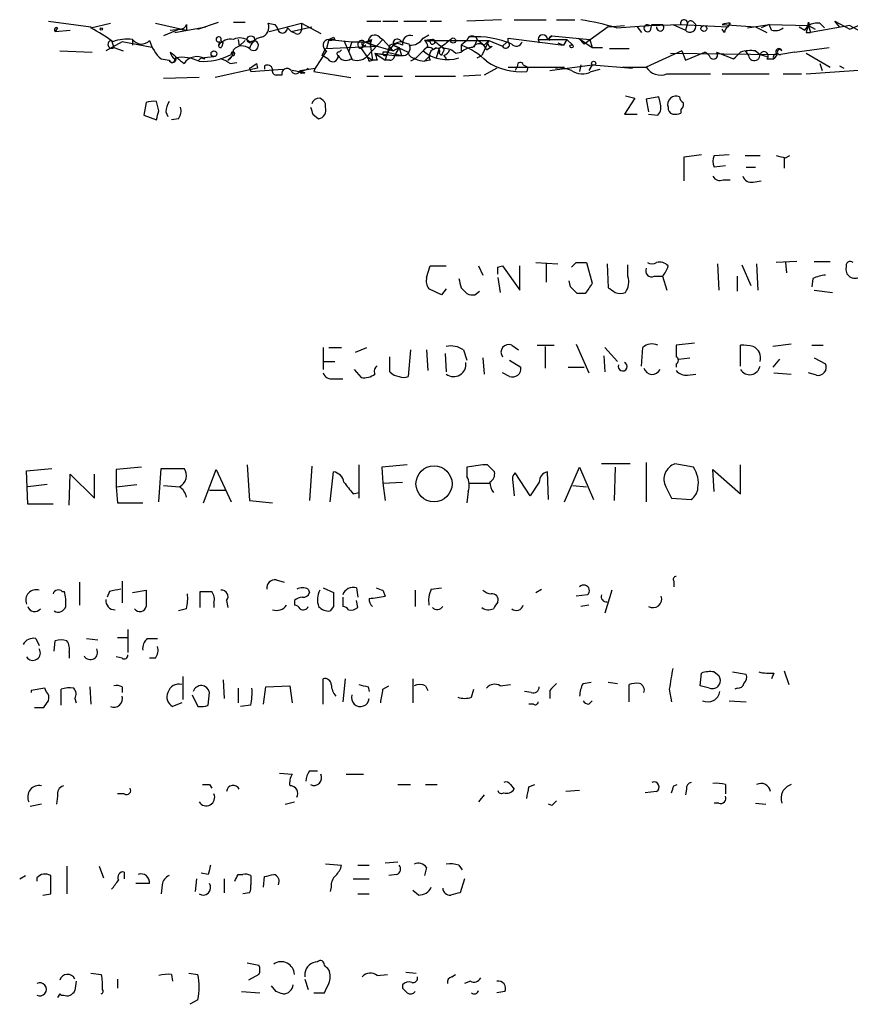
# Model space of a CAD drawing. Extents: x 26 to 1051, y 10 to 903.
# Drawn here: x 897 to 958, y 211 to 284 of the extents above; entities that cross this region are included whole.
import ezdxf

# ---------------------------------------------------------------- set-up
doc = ezdxf.new("R2010")
doc.units = 0
doc.header["$MEASUREMENT"] = 0
doc.layers.add('MAIN', color=5, linetype='CONTINUOUS')

msp = doc.modelspace()

# ---------------------------------------------------------------- linework, layer by layer
at = {"layer": 'MAIN'}
for p, q in [((899.3293, 283.7179), (902.462, 283.2946)), ((902.462, 283.2099), (903.9013, 283.5486)), ((907.2033, 283.5486), (909.4893, 283.0406)), ((909.4893, 283.4639), (909.4893, 283.0406)), ((910.336, 283.1253), (911.86, 283.6333)), ((912.9607, 283.6333), (913.8073, 283.6333)), ((915.5007, 283.5486), (916.0087, 283.4639)), ((915.5853, 282.9559), (917.956, 283.5486)), ((916.0087, 283.4639), (916.178, 283.2099)), ((917.956, 283.5486), (919.3953, 282.7866)), ((917.956, 283.5486), (917.956, 283.0406)), ((922.782, 283.7179), (923.798, 283.7179)), ((923.9673, 283.7179), (925.068, 283.7179)), ((925.4913, 283.7179), (927.1847, 283.7179)), ((927.4387, 283.7179), (928.2853, 283.7179)), ((932.688, 283.8026), (930.148, 283.7179)), ((933.6193, 283.8026), (935.99, 283.8026)), ((936.752, 283.8026), (938.1067, 283.8026)), ((941.1547, 283.2099), (944.5413, 283.4639)), ((943.61, 283.3793), (945.896, 283.4639)), ((943.6947, 283.1253), (943.7793, 283.4639)), ((943.7793, 283.4639), (944.5413, 283.4639)), ((945.3033, 283.4639), (946.2347, 283.0406)), ((945.896, 283.4639), (949.3673, 283.2946)), ((946.404, 283.5486), (946.2347, 283.0406)), ((946.8273, 283.6333), (946.9967, 283.4639)), ((948.944, 283.4639), (951.3993, 283.2946)), ((949.5367, 283.5486), (949.3673, 283.2946)), ((950.8067, 283.2099), (952.4153, 283.4639)), ((952.4153, 283.4639), (951.8227, 283.2099)), ((952.4153, 283.4639), (955.294, 283.3793)), ((952.5847, 283.0406), (952.4153, 283.4639)), ((955.4633, 283.4639), (955.294, 283.3793)), ((956.1407, 283.5486), (956.4793, 283.2099)), ((957.58, 283.2946), (957.2413, 283.7179)), ((957.2413, 283.7179), (958.342, 283.1253)), ((958.342, 283.1253), (959.9507, 283.8026)), ((900.0067, 283.2099), (899.8373, 282.9559)), ((899.8373, 282.9559), (900.938, 283.0406)), ((902.462, 283.2946), (902.462, 283.2099)), ((908.9813, 283.1253), (907.796, 282.6173)), ((908.304, 283.0406), (908.9813, 283.1253)), ((908.6427, 282.8713), (910.9287, 283.2946)), ((908.9813, 283.1253), (909.4893, 283.0406)), ((916.94, 283.2099), (917.194, 282.9559)), ((917.194, 282.9559), (918.718, 283.2946)), ((917.5327, 282.7866), (917.194, 282.9559)), ((926.9307, 282.4479), (927.354, 282.7019)), ((940.562, 283.2946), (938.784, 282.0246)), ((940.562, 283.2946), (941.7473, 283.3793)), ((942.6787, 283.2946), (943.0173, 282.8713)), ((949.1133, 282.8713), (948.944, 283.1253)), ((951.3993, 283.2946), (952.246, 282.8713)), ((954.6167, 283.2946), (955.04, 283.0406)), ((955.1247, 282.8713), (955.4633, 282.8713)), ((955.294, 283.3793), (955.4633, 282.8713)), ((955.294, 283.3793), (955.802, 283.1253)), ((958.342, 283.3793), (955.4633, 282.8713)), ((958.342, 283.3793), (960.374, 282.2786)), ((904.748, 282.1939), (903.5627, 281.5166)), ((903.986, 282.2786), (904.1553, 281.7706)), ((906.9493, 281.7706), (904.748, 282.1939)), ((905.51, 282.3633), (905.51, 281.9399)), ((911.9447, 282.1939), (911.86, 281.9399)), ((911.9447, 282.1939), (912.1987, 282.1093)), ((912.0293, 282.2786), (912.1987, 282.1093)), ((912.114, 281.8553), (912.1987, 282.1093)), ((913.2993, 282.3633), (913.384, 281.8553)), ((913.8073, 282.2786), (913.384, 281.8553)), ((914.146, 282.1939), (914.4847, 282.2786)), ((919.988, 282.3633), (919.8187, 281.6859)), ((919.988, 282.3633), (920.4113, 282.3633)), ((919.988, 282.3633), (921.6813, 282.1939)), ((920.0727, 282.2786), (920.4113, 282.3633)), ((920.3267, 282.5326), (920.4113, 282.3633)), ((921.0887, 282.2786), (921.6813, 280.9239)), ((921.6813, 282.1939), (921.4273, 281.4319)), ((922.6127, 282.1939), (922.3587, 281.6859)), ((922.6127, 282.1939), (923.036, 282.0246)), ((922.6127, 282.1939), (923.544, 281.8553)), ((923.9673, 282.3633), (922.782, 281.0933)), ((923.1207, 282.3633), (923.036, 282.0246)), ((923.036, 282.2786), (923.036, 282.0246)), ((923.036, 282.0246), (924.7293, 281.5166)), ((923.036, 282.0246), (923.2053, 280.8393)), ((923.7133, 282.5326), (923.9673, 282.3633)), ((923.9673, 282.3633), (924.7293, 281.5166)), ((925.322, 282.1939), (925.9147, 282.0246)), ((927.608, 282.3633), (927.0153, 282.2786)), ((927.0153, 282.2786), (931.7567, 282.2786)), ((927.4387, 282.1939), (927.0153, 282.2786)), ((930.148, 282.2786), (929.7247, 281.9399)), ((930.91, 282.3633), (930.656, 281.7706)), ((930.91, 282.3633), (931.418, 281.9399)), ((931.7567, 282.2786), (931.2487, 281.1779)), ((931.418, 281.9399), (931.7567, 282.2786)), ((931.7567, 282.2786), (931.418, 281.9399)), ((931.7567, 282.2786), (932.7727, 281.8553)), ((932.7727, 281.8553), (933.1113, 282.1939)), ((933.196, 282.1939), (933.196, 282.4479)), ((933.196, 282.4479), (937.26, 281.9399)), ((935.3973, 282.3633), (935.482, 282.1093)), ((935.3973, 282.3633), (937.514, 282.3633)), ((936.0747, 282.3633), (936.4133, 282.6173)), ((936.244, 282.2786), (936.0747, 282.3633)), ((936.4133, 282.6173), (939.2073, 282.3633)), ((936.8367, 282.1093), (937.26, 281.9399)), ((937.514, 282.3633), (937.26, 281.9399)), ((937.514, 282.3633), (937.9373, 281.9399)), ((938.3607, 282.4479), (939.3767, 281.7706)), ((938.3607, 282.4479), (938.784, 282.0246)), ((939.2073, 282.3633), (939.3767, 281.7706)), ((900.176, 281.5166), (902.5467, 281.4319)), ((904.1553, 281.7706), (904.8327, 281.5166)), ((919.8187, 281.5166), (918.972, 280.2466)), ((919.48, 281.1779), (919.734, 281.6859)), ((919.734, 281.6859), (923.544, 281.8553)), ((920.75, 281.4319), (920.9193, 281.6013)), ((922.6973, 281.9399), (922.3587, 281.6859)), ((922.3587, 281.6859), (922.782, 281.0933)), ((923.3747, 281.3473), (923.9673, 281.2626)), ((923.3747, 281.3473), (923.7133, 281.0933)), ((923.3747, 281.3473), (924.814, 281.1779)), ((923.3747, 281.3473), (924.1367, 280.8393)), ((923.9673, 281.4319), (923.9673, 281.2626)), ((924.306, 281.4319), (924.1367, 280.8393)), ((924.7293, 281.9399), (924.306, 281.4319)), ((924.4753, 281.9399), (924.306, 281.4319)), ((924.306, 281.4319), (925.322, 281.1779)), ((924.7293, 281.9399), (925.1527, 281.7706)), ((924.7293, 281.9399), (925.83, 281.4319)), ((924.7293, 281.5166), (925.1527, 281.7706)), ((925.1527, 281.7706), (924.814, 281.1779)), ((925.1527, 281.7706), (925.322, 281.1779)), ((926.9307, 281.5166), (926.4227, 281.0086)), ((926.4227, 281.0086), (926.9307, 281.5166)), ((927.2693, 281.8553), (926.9307, 281.5166)), ((928.116, 281.6859), (927.862, 280.9239)), ((928.116, 281.3473), (928.2853, 281.1779)), ((928.37, 281.4319), (928.2853, 281.1779)), ((929.3013, 281.3473), (929.7247, 281.4319)), ((929.7247, 281.9399), (929.7247, 281.4319)), ((931.5873, 281.6013), (932.0107, 281.8553)), ((939.3767, 281.7706), (940.1387, 281.7706)), ((940.6467, 281.6859), (942.086, 281.6859)), ((945.9807, 281.5166), (943.356, 280.3313)), ((945.134, 281.3473), (953.008, 281.2626)), ((945.9807, 281.5166), (946.2347, 280.8393)), ((945.9807, 281.5166), (946.2347, 280.8393)), ((946.2347, 280.8393), (947.674, 281.4319)), ((948.5207, 281.4319), (949.7907, 280.9239)), ((950.6373, 281.5166), (950.8913, 281.1779)), ((951.3993, 281.5166), (951.738, 281.2626)), ((951.738, 281.2626), (952.246, 281.0933)), ((953.008, 281.2626), (952.754, 280.9239)), ((954.278, 281.4319), (953.262, 281.2626)), ((954.278, 281.4319), (956.818, 281.7706)), ((955.1247, 281.3473), (956.9027, 280.3313)), ((907.6267, 280.9239), (908.2193, 280.8393)), ((910.59, 281.0086), (910.336, 280.7546)), ((910.59, 281.0086), (911.5213, 281.0933)), ((910.59, 281.0086), (910.844, 280.9239)), ((912.876, 281.1779), (912.5373, 280.8393)), ((912.7067, 280.5853), (913.2147, 280.6699)), ((914.654, 280.5853), (914.7387, 280.2466)), ((919.9033, 280.9239), (919.48, 281.1779)), ((922.782, 281.0933), (923.2053, 280.8393)), ((922.9513, 280.7546), (923.2053, 280.8393)), ((923.544, 280.8393), (923.2053, 280.8393)), ((924.4753, 280.8393), (924.1367, 280.8393)), ((924.814, 281.1779), (925.322, 281.1779)), ((926.338, 280.9239), (925.9993, 280.7546)), ((927.0153, 280.7546), (927.4387, 281.1779)), ((927.4387, 280.8393), (927.0153, 280.7546)), ((928.4547, 281.1779), (928.624, 280.9239)), ((930.91, 281.0086), (931.2487, 281.1779)), ((952.246, 280.9239), (952.754, 280.9239)), ((956.1407, 280.5853), (956.31, 280.0773)), ((914.7387, 280.2466), (911.606, 279.5693)), ((914.146, 280.2466), (914.2307, 279.9926)), ((914.146, 280.2466), (914.2307, 279.9926)), ((914.2307, 279.9926), (916.6013, 280.1619)), ((915.2467, 280.4159), (915.2467, 280.1619)), ((918.21, 279.9079), (917.2787, 280.0773)), ((917.8713, 280.0773), (918.972, 280.2466)), ((917.8713, 280.0773), (918.21, 279.9079)), ((918.0407, 279.9079), (918.21, 279.9079)), ((918.972, 280.2466), (918.8873, 279.9926)), ((918.8873, 279.9926), (921.5967, 279.5693)), ((932.3493, 280.2466), (931.418, 279.7386)), ((933.196, 280.3313), (937.3447, 280.3313)), ((933.8733, 280.4159), (933.704, 280.0773)), ((934.2967, 280.5006), (934.6353, 280.3313)), ((934.6353, 280.3313), (934.5507, 279.9926)), ((934.6353, 280.3313), (934.5507, 279.9926)), ((936.244, 280.0773), (939.3767, 280.5006)), ((938.53, 280.5006), (938.4453, 279.9926)), ((938.53, 280.5006), (938.4453, 279.9926)), ((939.3767, 280.5006), (939.1227, 280.0773)), ((939.292, 279.9926), (939.9693, 280.1619)), ((939.3767, 280.5006), (942.34, 280.2466)), ((941.578, 280.3313), (943.356, 280.3313)), ((944.88, 279.8233), (948.0973, 279.8233)), ((948.944, 279.8233), (952.4153, 279.8233)), ((953.4313, 279.8233), (954.786, 279.8233)), ((955.1247, 279.8233), (960.882, 280.2466)), ((957.58, 280.4159), (957.9187, 280.2466)), ((910.4207, 279.5693), (907.796, 279.4846)), ((916.5167, 279.7386), (916.0933, 279.7386)), ((922.782, 279.6539), (923.6287, 279.6539)), ((924.052, 279.6539), (925.4067, 279.6539)), ((926.338, 279.6539), (929.3013, 279.6539)), ((931.164, 279.7386), (929.894, 279.6539)), ((906.526, 277.7066), (906.3567, 276.7753)), ((907.4573, 277.1139), (907.288, 277.7913)), ((942.5093, 278.0453), (941.7473, 276.8599)), ((941.832, 278.2146), (942.5093, 278.0453)), ((944.2873, 278.1299), (943.356, 277.9606)), ((943.356, 277.9606), (943.5253, 277.0293)), ((944.372, 277.7066), (944.2873, 278.1299)), ((907.9653, 277.0293), (908.1347, 276.6906)), ((919.734, 277.3679), (919.734, 277.6219)), ((945.896, 277.1986), (945.896, 276.9446)), ((906.3567, 276.7753), (907.288, 276.4366)), ((908.8967, 276.5213), (908.3887, 276.4366)), ((918.8027, 276.8599), (919.226, 276.5213)), ((941.7473, 276.8599), (942.6787, 276.8599)), ((943.5253, 276.8599), (944.2027, 276.7753)), ((946.15, 273.7273), (947.42, 273.8966)), ((946.15, 271.9493), (946.15, 273.7273)), ((948.3513, 273.8119), (949.452, 273.8966)), ((950.6373, 273.8119), (951.738, 273.8119)), ((953.516, 273.6426), (953.516, 272.8806)), ((953.6007, 273.6426), (953.9393, 273.8119)), ((949.198, 273.0499), (948.3513, 272.9653)), ((950.722, 272.9653), (951.3993, 272.9653)), ((949.0287, 272.0339), (949.5367, 272.0339)), ((951.23, 271.8646), (951.8227, 271.9493)), ((927.1847, 264.8373), (927.4387, 265.6839)), ((927.4387, 265.6839), (928.624, 265.6839)), ((930.9947, 265.6839), (931.3333, 265.0066)), ((932.434, 265.5993), (932.7727, 265.6839)), ((932.7727, 265.6839), (934.0427, 263.9059)), ((934.0427, 263.9059), (934.0427, 265.6839)), ((935.228, 265.9379), (936.8367, 265.8533)), ((935.99, 265.8533), (935.99, 264.4986)), ((938.1913, 265.9379), (938.9533, 265.9379)), ((938.9533, 265.9379), (939.3767, 264.4139)), ((940.4773, 265.8533), (940.562, 264.0753)), ((942.0013, 264.9219), (942.0013, 265.7686)), ((948.6053, 265.8533), (948.69, 263.9059)), ((950.3833, 265.7686), (951.0607, 264.2446)), ((951.484, 265.8533), (951.5687, 263.9059)), ((954.4473, 266.0226), (952.9233, 265.9379)), ((953.6007, 265.9379), (953.6853, 265.1759)), ((955.7173, 266.0226), (956.9027, 266.0226)), ((932.434, 264.8373), (932.6033, 263.7366)), ((937.768, 264.1599), (937.6833, 264.5833)), ((943.9487, 264.9219), (944.5413, 264.9219)), ((944.5413, 264.9219), (944.88, 263.9059)), ((950.0447, 264.9219), (950.0447, 263.8213)), ((955.6327, 264.7526), (955.548, 264.1599)), ((928.2853, 263.5673), (927.354, 263.9906)), ((928.624, 263.9906), (928.2853, 263.5673)), ((929.7247, 264.0753), (930.148, 263.6519)), ((955.7173, 263.9059), (957.072, 263.7366)), ((930.7407, 263.5673), (931.0793, 263.8213)), ((938.8687, 263.6519), (938.276, 263.6519)), ((919.5647, 259.6726), (919.5647, 258.0639)), ((919.988, 259.6726), (920.9193, 259.6726)), ((921.9353, 259.3339), (922.782, 259.6726)), ((925.9993, 259.5033), (925.83, 257.5559)), ((927.1847, 259.5033), (927.2693, 257.9793)), ((929.894, 259.5033), (930.148, 258.7413)), ((933.45, 259.8419), (933.958, 259.5033)), ((935.3127, 259.8419), (936.5827, 259.8419)), ((935.9053, 259.7573), (935.9053, 258.1486)), ((938.1913, 259.9266), (939.1227, 257.8099)), ((940.308, 259.6726), (941.2393, 258.6566)), ((943.0173, 258.3179), (943.102, 259.6726)), ((946.912, 260.0113), (945.5573, 259.8419)), ((945.5573, 259.8419), (945.5573, 258.9953)), ((950.2987, 258.3179), (950.2987, 259.8419)), ((954.024, 259.9266), (952.6693, 259.7573)), ((955.548, 259.8419), (956.3947, 259.8419)), ((924.4753, 257.8946), (924.4753, 258.9953)), ((928.5393, 259.2493), (928.624, 257.8946)), ((931.3333, 258.9106), (931.418, 257.7253)), ((940.2233, 259.0799), (940.308, 257.8946)), ((945.7267, 258.8259), (946.5733, 258.9106)), ((953.1773, 258.8259), (952.6693, 258.2333)), ((955.7173, 258.9106), (956.564, 258.4873)), ((919.5647, 258.6566), (920.4113, 258.6566)), ((921.8507, 258.0639), (922.3587, 257.4713)), ((933.2807, 258.7413), (934.1273, 258.2333)), ((937.5987, 258.2333), (938.784, 258.2333)), ((945.5573, 258.4873), (945.5573, 258.2333)), ((920.3267, 257.3866), (921.004, 257.3866)), ((933.2807, 257.5559), (932.7727, 257.8099)), ((946.404, 257.6406), (946.9967, 257.7253)), ((952.754, 257.8099), (954.024, 257.7253)), ((955.8867, 257.6406), (955.294, 257.8099)), ((906.1873, 250.8673), (904.3247, 250.6979)), ((913.9767, 251.0366), (914.146, 248.4119)), ((918.718, 250.9519), (918.5487, 248.4119)), ((922.1893, 251.0366), (922.1893, 248.5813)), ((925.7453, 251.0366), (923.8827, 250.8673)), ((923.8827, 250.8673), (923.9673, 249.6819)), ((931.3333, 251.0366), (930.148, 250.8673)), ((930.148, 250.8673), (930.148, 250.1899)), ((931.672, 251.0366), (931.3333, 251.0366)), ((937.3447, 248.3273), (938.4453, 250.8673)), ((938.4453, 250.8673), (939.4613, 248.4966)), ((942.1707, 251.1213), (940.054, 251.1213)), ((941.07, 250.8673), (940.9853, 248.4119)), ((943.356, 251.2059), (943.356, 248.3273)), ((946.8273, 250.8673), (945.4727, 251.1213)), ((950.2987, 248.9199), (950.2987, 251.0366)), ((897.7207, 250.6133), (899.5833, 250.7826)), ((897.8053, 248.1579), (897.7207, 250.6133)), ((900.8533, 248.0733), (900.938, 250.3593)), ((900.938, 250.3593), (902.716, 248.5813)), ((902.716, 248.5813), (902.716, 250.3593)), ((904.3247, 250.6979), (904.3247, 249.4279)), ((907.4573, 248.3273), (907.6267, 250.7826)), ((907.6267, 250.7826), (909.32, 250.7826)), ((910.7593, 248.2426), (911.6907, 250.6979)), ((911.6907, 250.6979), (912.7913, 248.3273)), ((920.0727, 248.3273), (920.3267, 250.5286)), ((934.8047, 248.7506), (933.704, 250.4439)), ((936.1593, 248.4966), (936.0747, 250.5286)), ((948.3513, 249.0893), (948.2667, 250.6979)), ((948.2667, 250.6979), (950.2987, 248.9199)), ((899.2447, 249.5973), (897.8053, 249.4279)), ((904.3247, 249.4279), (905.8487, 249.5973)), ((904.3247, 249.4279), (904.4093, 248.2426)), ((907.796, 249.5126), (908.9813, 249.4279)), ((923.9673, 249.6819), (925.4067, 249.7666)), ((923.9673, 249.6819), (924.1367, 248.4119)), ((930.3173, 249.6819), (931.8413, 249.6819)), ((933.5347, 249.7666), (933.6193, 248.7506)), ((935.482, 249.7666), (934.8047, 248.7506)), ((937.9373, 249.5126), (938.9533, 249.4279)), ((944.7953, 249.4279), (945.2187, 248.5813)), ((911.1827, 249.1739), (912.368, 249.1739)), ((921.766, 248.9199), (922.1893, 249.0046)), ((930.2327, 249.0893), (930.148, 248.2426)), ((899.668, 248.1579), (897.8053, 248.1579)), ((904.4093, 248.2426), (906.272, 248.2426)), ((914.146, 248.4119), (915.8393, 248.2426)), ((945.2187, 248.5813), (946.658, 248.4966)), ((901.6153, 242.4006), (901.6153, 240.7073)), ((904.748, 242.4853), (904.748, 240.8766)), ((916.0933, 242.5699), (916.686, 242.4006)), ((945.388, 242.4853), (945.388, 242.0619)), ((900.3453, 241.7233), (900.5147, 241.7233)), ((903.8167, 241.7233), (903.6473, 241.2999)), ((905.51, 241.6386), (906.526, 241.8079)), ((910.5053, 240.5379), (910.5053, 241.7233)), ((918.464, 241.8926), (918.5487, 241.6386)), ((919.5647, 241.9773), (920.3267, 241.6386)), ((922.02, 241.9773), (922.1047, 241.2999)), ((923.9673, 241.8079), (924.1367, 241.3846)), ((926.338, 241.8079), (926.338, 240.6226)), ((927.5233, 241.8926), (928.2853, 241.9773)), ((935.228, 241.6386), (935.6513, 241.8926)), ((939.038, 241.4693), (938.1913, 241.3846)), ((940.816, 241.8079), (940.308, 240.1146)), ((911.5213, 240.8766), (911.5213, 240.5379)), ((912.4527, 241.0459), (912.5373, 240.5379)), ((917.448, 241.0459), (917.448, 240.7073)), ((921.004, 241.2999), (921.004, 240.6226)), ((922.1047, 240.5379), (922.02, 241.0459)), ((939.1227, 240.7073), (938.53, 240.6226)), ((909.4893, 240.4533), (908.8967, 240.2839)), ((920.3267, 240.6226), (920.0727, 240.2839)), ((905.1713, 238.9293), (905.1713, 237.2359)), ((898.398, 238.2519), (898.652, 237.7439)), ((899.7527, 237.3206), (899.8373, 238.0826)), ((902.1233, 238.2519), (902.97, 238.1673)), ((904.4093, 238.3366), (905.1713, 238.3366)), ((906.6107, 238.2519), (907.3727, 238.2519)), ((900.8533, 237.2359), (900.8533, 236.8126)), ((904.748, 236.8126), (904.3247, 236.8973)), ((907.2033, 236.8126), (906.78, 236.8126)), ((947.3353, 234.7806), (947.42, 235.7119)), ((948.3513, 235.7966), (948.69, 235.5426)), ((949.706, 235.7966), (950.722, 235.6273)), ((952.754, 235.7119), (952.5847, 235.2886)), ((953.516, 235.8813), (953.8547, 234.8653)), ((909.2353, 235.4579), (909.2353, 233.7646)), ((912.1987, 235.2039), (912.2833, 233.8493)), ((919.5647, 233.4259), (919.5647, 235.2886)), ((921.1733, 235.2886), (921.004, 233.5953)), ((926.1687, 235.2886), (926.1687, 233.5106)), ((932.6033, 234.7806), (933.3653, 234.8653)), ((938.6993, 234.9499), (939.292, 235.0346)), ((940.562, 235.0346), (941.2393, 234.9499)), ((942.086, 233.5953), (942.086, 234.8653)), ((899.0753, 234.6113), (898.0593, 234.4419)), ((898.0593, 234.4419), (898.0593, 234.2726)), ((899.16, 234.3573), (899.0753, 234.6113)), ((900.2607, 233.3413), (900.2607, 234.5266)), ((902.3773, 234.6959), (902.462, 233.4259)), ((904.748, 234.6959), (904.748, 234.2726)), ((911.098, 233.3413), (911.1827, 234.2726)), ((913.2993, 234.6113), (913.2993, 233.5106)), ((915.162, 233.4259), (915.3313, 234.6959)), ((915.3313, 234.6959), (917.1093, 234.7806)), ((917.1093, 234.7806), (917.2787, 233.5106)), ((922.8667, 234.6959), (922.9513, 234.3573)), ((923.9673, 234.5266), (924.3907, 234.7806)), ((927.1, 234.7806), (927.2693, 234.4419)), ((930.4867, 233.9339), (930.656, 234.5266)), ((934.8893, 234.2726), (934.3813, 234.3573)), ((936.244, 234.4419), (936.244, 233.8493)), ((945.0493, 234.5266), (945.2187, 233.5953)), ((948.0127, 234.6113), (947.3353, 234.7806)), ((950.0447, 234.6113), (949.8753, 234.5266)), ((901.2767, 233.8493), (901.3613, 233.5106)), ((909.1507, 233.5106), (908.4733, 233.2566)), ((909.9127, 234.1033), (910.336, 233.2566)), ((935.0587, 233.4259), (934.72, 233.4259)), ((939.1227, 233.4259), (939.3767, 233.6799)), ((949.452, 233.6799), (950.722, 233.5953)), ((898.3133, 233.1719), (898.9907, 233.1719)), ((914.2307, 233.3413), (913.4687, 233.2566)), ((916.3473, 228.3459), (917.2787, 228.2613)), ((918.5487, 228.5153), (919.1413, 228.5153)), ((921.258, 228.2613), (922.528, 228.2613)), ((911.1827, 227.4993), (911.352, 227.2453)), ((925.068, 227.4993), (925.9993, 227.4993)), ((927.1, 227.4993), (927.9467, 227.4993)), ((933.3653, 227.4993), (933.6193, 227.1606)), ((934.72, 227.3299), (935.1433, 227.4993)), ((938.4453, 227.0759), (937.4293, 226.9913)), ((944.118, 226.9913), (943.2713, 226.9066)), ((945.388, 227.4146), (945.642, 227.4993)), ((946.3193, 227.1606), (946.2347, 226.7373)), ((949.198, 227.4993), (949.198, 226.8219)), ((900.0067, 226.6526), (899.922, 226.0599)), ((904.9173, 226.8219), (904.4093, 226.8219)), ((916.7707, 226.0599), (917.448, 226.2293)), ((931.418, 226.7373), (930.9947, 226.2293)), ((898.8213, 226.0599), (897.9747, 225.8906)), ((936.4133, 225.9753), (936.1593, 226.0599)), ((948.69, 226.1446), (948.3513, 226.1446)), ((951.3993, 226.1446), (952.1613, 226.0599)), ((924.1367, 221.7419), (925.068, 221.8266)), ((900.684, 221.4879), (900.684, 219.4559)), ((903.0547, 221.4879), (903.3933, 220.6413)), ((919.734, 221.6573), (920.9193, 221.5726)), ((922.1047, 221.5726), (922.9513, 221.5726)), ((927.1847, 221.4033), (927.0153, 220.8106)), ((929.5553, 221.5726), (929.8093, 221.2339)), ((897.2127, 220.5566), (897.636, 220.8106)), ((898.4827, 220.6413), (898.4827, 220.3873)), ((899.4987, 219.4559), (899.4987, 220.8106)), ((904.9173, 221.0646), (904.9173, 220.5566)), ((910.1667, 219.6253), (910.2513, 220.5566)), ((911.098, 220.8953), (910.59, 220.9799)), ((912.2833, 220.5566), (912.2833, 219.5406)), ((913.2993, 220.8953), (913.638, 220.8953)), ((914.2307, 220.8106), (914.2307, 220.1333)), ((915.162, 219.9639), (915.2467, 220.7259)), ((921.766, 220.5566), (922.9513, 220.5566)), ((924.9833, 220.8953), (924.3907, 220.8106)), ((929.9787, 220.5566), (929.64, 219.5406)), ((906.78, 220.2179), (905.764, 220.2179)), ((907.7113, 220.1333), (907.6267, 219.4559)), ((920.1573, 219.9639), (920.0727, 219.6253)), ((926.592, 219.3713), (926.1687, 219.7099)), ((898.906, 219.3713), (899.4987, 219.4559)), ((914.146, 219.5406), (913.638, 219.4559)), ((922.1047, 219.4559), (922.9513, 219.4559)), ((913.9767, 214.3759), (914.8233, 214.2066)), ((902.462, 213.6139), (903.224, 213.5293)), ((904.4093, 213.1906), (904.4093, 212.5133)), ((908.3887, 213.5293), (908.4733, 213.0213)), ((909.6587, 213.6139), (910.336, 213.5293)), ((914.8233, 213.5293), (914.0613, 213.1059)), ((918.21, 213.6139), (918.21, 213.3599)), ((918.21, 213.1906), (918.464, 212.4286)), ((923.544, 213.4446), (924.306, 213.5293)), ((925.6607, 213.6986), (926.4227, 213.6139)), ((929.0473, 213.3599), (929.3013, 213.5293)), ((901.3613, 213.0213), (901.2767, 212.3439)), ((916.0933, 212.2593), (915.7547, 212.6826)), ((925.4067, 212.7673), (925.4067, 212.5133)), ((930.402, 213.0213), (929.9787, 212.8519)), ((900.176, 212.0899), (900.0067, 211.8359)), ((910.336, 211.6666), (909.7433, 211.3279)), ((913.5533, 212.2593), (914.908, 212.1746)), ((918.8873, 212.1746), (919.6493, 212.1746)), ((932.942, 212.2593), (932.3493, 212.1746))]:
    msp.add_line(p, q, dxfattribs=at)
for centre, radius in [((903.224, 283.1253), 0.0846), ((947.6014, 283.1616), 0.218), ((914.2306, 282.3633), 0.2677), ((929.132, 282.2787), 0.1893), ((937.8526, 281.8553), 0.1197), ((911.5213, 281.305), 0.2116), ((939.4824, 280.6065), 0.1496), ((927.7259, 249.6405), 1.3274)]:
    msp.add_circle(centre, radius, dxfattribs=at)
for centre, radius, start, end in [((909.0491, 283.5739), 0.4537, 261.405541, 345.969882), ((914.8233, 283.2523), 0.7394, 283.244957, 23.62494), ((935.9152, 266.1155), 17.8793, 72.959494, 81.590501), ((943.4455, 283.1833), 0.2559, 49.993744, 346.897962), ((944.3835, 283.2446), 0.2702, 169.334748, 54.262635), ((946.1422, 283.553), 0.2618, 359.037136, 199.895235), ((946.5734, 283.3285), 0.4444, 220.365028, 17.737796), ((946.6368, 283.4852), 0.2413, 37.862488, 164.765709), ((949.4099, 282.32), 1.2351, 84.107542, 112.160618), ((954.3371, 283.6926), 0.9587, 317.151439, 356.453861), ((955.4775, 283.6474), 0.184, 184.39393, 265.575031), ((955.9289, 282.406), 1.1621, 79.498468, 123.117088), ((899.9219, 283.083), 0.1526, 56.278686, 236.36202), ((895.8941, 271.029), 13.8388, 53.782866, 61.666604), ((916.559, 283.2099), 0.3754, 180, 0), ((917.6597, 283.0547), 0.2966, 244.652905, 357.275527), ((935.736, 282.3632), 0.3387, 0.016916, 179.983084), ((949.6642, 282.8286), 0.5525, 122.502209, 175.567893), ((952.8387, 283.9716), 0.9651, 254.739674, 307.882794), ((1082.2017, 240.8028), 133.8593, 161.453816, 161.683013), ((903.9898, 281.9977), 0.2809, 90.775047, 306.082839), ((905.1715, 279.0405), 3.34, 84.183236, 109.243253), ((906.1802, 282.8481), 0.8272, 215.880704, 316.48437), ((909.4705, 283.0182), 2.7903, 195.370559, 228.639644), ((911.8599, 282.3632), 0.1894, 333.462013, 296.605648), ((912.7554, 281.2547), 1.1275, 79.508338, 142.575172), ((913.4263, 281.3894), 1.0795, 48.18441, 115.55143), ((914.4277, 281.918), 0.3651, 219.486003, 81.017583), ((915.2046, 281.474), 1.0796, 101.3193, 168.6807), ((919.9941, 281.9218), 0.4415, 90.791579, 246.593533), ((877.8174, 367.1529), 94.6976, 296.443722, 296.672824), ((920.1146, 282.4052), 0.1334, 198.312667, 251.687333), ((922.274, 578.5436), 296.3503, 269.885409, 270.114592), ((922.401, 281.9822), 0.2994, 45, 261.875312), ((922.5703, 282.0387), 0.1609, 74.719894, 322.11877), ((922.4858, 283.4209), 1.2335, 275.904707, 300.977298), ((922.7396, 282.6598), 0.4829, 254.763614, 307.866658), ((923.3613, 282.185), 0.4947, 44.639654, 178.969112), ((925.9568, 278.3419), 3.8911, 98.127395, 112.379735), ((925.0256, 282.0669), 0.3224, 23.193924, 203.200924), ((925.068, 281.4745), 0.5756, 53.954331, 126.045669), ((925.9758, 282.067), 0.5831, 70.682596, 192.589555), ((925.9993, 283.0408), 1.1041, 265.605673, 327.52045), ((926.7191, 281.813), 0.5518, 4.396316, 57.536771), ((927.6165, 282.1855), 0.178, 177.295124, 92.737028), ((1097.369, 493.6842), 271.0633, 231.223946, 231.453146), ((1097.9014, 70.3345), 271.1024, 128.54687, 128.776037), ((930.5399, 282.2226), 0.3959, 20.815178, 171.867851), ((930.91, 276.1823), 6.3706, 66.50251, 94.573706), ((931.0454, 281.4828), 0.5546, 12.334988, 148.740368), ((931.9221, 282.09), 0.2509, 131.250385, 290.681682), ((933.0139, 281.9876), 0.2751, 208.745097, 48.565313), ((933.7905, 282.2916), 0.4327, 218.101448, 346.949801), ((936.4133, 282.4056), 0.2117, 90, 216.875312), ((908.9181, 281.4744), 0.6155, 183.958955, 243.422461), ((1120.4618, 535.0084), 330.6236, 230.082061, 230.311244), ((910.6965, 285.2529), 4.5067, 266.49147, 297.698263), ((911.987, 281.8976), 0.1339, 161.578587, 341.578587), ((912.1777, 281.5377), 0.7855, 297.243539, 4.643715), ((912.9183, 281.3049), 0.1339, 251.578587, 198.421413), ((913.5979, 281.0189), 0.8633, 50.588716, 137.572727), ((920.7077, 281.3049), 0.1339, 71.578587, 251.537987), ((1050.4667, 323.4208), 133.8752, 198.317001, 198.54617), ((924.1366, 196.732), 84.7001, 89.885408, 90.114524), ((924.1261, 281.3685), 0.1909, 213.698393, 19.413376), ((925.4278, 281.7071), 0.5397, 258.694232, 25.553719), ((926.2851, 281.4425), 0.4552, 181.334268, 287.595058), ((927.3375, 281.3271), 0.4488, 37.666685, 155.022443), ((928.699, 283.6187), 2.7469, 229.929238, 288.163201), ((927.9576, 281.1184), 0.5892, 74.404575, 208.274411), ((927.9043, 281.4742), 0.2468, 329.06013, 149.008378), ((928.2853, 281.6012), 0.1893, 296.578587, 153.421413), ((928.5515, 280.7001), 0.9905, 40.799562, 95.608144), ((928.243, 281.8128), 0.6693, 288.440363, 341.578587), ((927.8902, 277.0011), 5.2685, 45.433713, 69.622662), ((930.6221, 280.4162), 1.3553, 92.148008, 131.461517), ((947.3779, 280.7125), 0.778, 22.371722, 67.628278), ((948.309, 281.2202), 0.2993, 224.986465, 45), ((823.0447, 408.1779), 179.6055, 314.885409, 315.114591), ((951.0605, 278.7258), 2.8113, 83.078227, 105.722555), ((951.3146, 281.2202), 0.4227, 185.702501, 5.714638), ((952.029, 281.1488), 0.3125, 313.975813, 158.641257), ((952.9234, 281.0615), 0.2182, 67.18418, 219.086218), ((953.125, 281.4593), 0.229, 14.491396, 239.255207), ((953.1889, 281.4281), 0.1809, 29.285299, 293.830657), ((908.431, 280.8816), 0.2159, 191.299523, 11.299523), ((908.4733, 280.924), 0.2559, 198.456193, 18.406627), ((909.193, 278.3415), 2.7075, 63.034616, 99.904514), ((910.2538, 279.9811), 1.1122, 57.953119, 147.095775), ((911.5642, 279.1465), 1.8372, 51.548158, 75.335961), ((829.7173, 407.4275), 152.6538, 303.578089, 303.807251), ((920.2561, 281.1356), 0.4114, 210.966145, 5.901842), ((921.2449, 281.4685), 0.6484, 206.628283, 302.861599), ((922.0623, 281.8978), 1.0795, 244.448571, 311.81559), ((1007.5116, 323.2339), 94.6305, 206.443636, 206.6729), ((924.5177, 281.1356), 0.2993, 261.856362, 8.124688), ((927.355, 283.5532), 2.8191, 248.853781, 263.079174), ((934.1673, 284.6449), 4.6681, 236.448143, 274.711148), ((934.085, 280.4582), 0.2159, 11.325546, 191.299523), ((915.4584, 280.0914), 0.3874, 10.48609, 123.119959), ((916.1075, 280.035), 0.2967, 154.678624, 267.257158), ((916.8924, 279.8339), 0.3876, 38.904542, 194.233431), ((917.5327, 280.1761), 0.3527, 196.262154, 343.733298), ((917.956, 279.9926), 0.1198, 135, 315), ((917.9857, 280.799), 0.7307, 260.992724, 310.887916), ((936.9213, 277.7906), 2.4691, 67.83835, 95.904549), ((938.6389, 281.1659), 1.3428, 234.162731, 299.101849), ((944.4143, 280.9662), 1.2341, 210.960572, 292.169531), ((907.0766, 276.2231), 1.5824, 82.322568, 110.362373), ((909.4899, 276.9444), 1.527, 146.315136, 176.812677), ((919.275, 277.4688), 0.5776, 86.45646, 164.630921), ((919.0141, 277.3255), 0.7785, 22.378134, 67.605454), ((943.5887, 277.368), 0.8534, 316.011248, 23.377559), ((945.5404, 277.5796), 0.6134, 63.79004, 200.1898), ((946.3622, 278.1726), 0.5526, 184.432108, 237.497791), ((945.7268, 277.5372), 0.3785, 296.551513, 26.585359), ((738.0653, 319.0958), 174.5168, 345.851156, 346.080363), ((908.135, 277.1139), 0.965, 322.117206, 15.260326), ((1045.7179, 319.4639), 133.8752, 198.327138, 198.556321), ((919.1361, 277.1509), 0.636, 278.12628, 19.947705), ((945.4135, 277.3002), 0.4539, 171.421795, 255.948448), ((945.4301, 278.0885), 1.2351, 264.107543, 292.160618), ((949.368, 273.3886), 1.1013, 157.395743, 202.604257), ((995.5884, 443.083), 174.5652, 255.853161, 256.082336), ((948.7747, 272.542), 0.568, 206.574073, 296.56054), ((951.0707, 272.4754), 0.6312, 197.280921, 284.617437), ((805.434, 265.3453), 127.0003, 359.885409, 0.114591), ((853.372, 350.4186), 119.7134, 314.885409, 315.114591), ((943.754, 265.3199), 0.4431, 153.932306, 296.067694), ((943.7794, 266.5734), 0.7201, 241.943894, 298.049084), ((944.3463, 265.1607), 0.81, 40.233035, 106.369981), ((943.3381, 266.0891), 1.6763, 315.870102, 346.011837), ((958.6985, 265.4144), 0.638, 163.150197, 309.466343), ((958.3843, 265.7051), 0.3146, 47.717737, 199.650149), ((928.1158, 264.5832), 0.9651, 164.735509, 217.879149), ((1098.9413, 306.758), 174.5167, 193.9276, 194.156815), ((940.7317, 264.4985), 1.3383, 325.299431, 18.443072), ((956.6792, 262.7497), 2.2598, 92.922039, 117.586725), ((811.022, 136.9059), 179.6055, 44.885409, 45.114591), ((1129.6225, 137.033), 228.9527, 146.195334, 146.424517), ((1025.4832, 390.8943), 152.6259, 236.192738, 236.421942), ((930.5712, 264.4985), 0.9465, 243.440363, 280.316217), ((941.451, 264.5407), 0.8898, 244.647392, 295.352608), ((928.9626, 258.1483), 1.6442, 55.496143, 101.883992), ((933.2171, 259.334), 0.5588, 65.365948, 217.312882), ((943.7678, 259.0067), 0.9417, 62.493394, 134.995698), ((950.5103, 257.0026), 2.8472, 75.358045, 94.262113), ((950.869, 258.9231), 0.909, 342.950567, 66.599455), ((945.4516, 258.7413), 0.2751, 292.594233, 67.405767), ((923.7556, 257.937), 0.4358, 119.053327, 209.06482), ((929.1758, 258.4339), 0.8982, 232.091445, 8.838313), ((933.5105, 258.1365), 0.6243, 248.406467, 8.919193), ((941.6203, 258.2756), 0.3224, 156.799076, 66.799076), ((943.7961, 258.3411), 0.6391, 197.530518, 334.296927), ((950.9704, 258.4628), 0.7812, 210.704649, 349.310056), ((956.0137, 258.2332), 0.6061, 257.903922, 24.785044), ((920.1674, 257.9974), 0.6312, 197.280921, 284.617437), ((922.5704, 258.7835), 1.3292, 260.835319, 307.237168), ((925.2164, 258.5301), 0.9763, 220.61339, 266.258927), ((925.4914, 258.1914), 0.7201, 241.943894, 298.049084), ((946.3073, 258.6264), 0.9906, 220.787625, 275.602387), ((804.926, 123.7826), 179.6055, 44.885409, 45.114591), ((945.8653, 249.9821), 1.205, 109.015375, 207.381623), ((945.0916, 249.6819), 2.1019, 350.729485, 34.331205), ((908.5701, 250.2504), 0.9196, 296.562265, 35.363118), ((920.1997, 249.6396), 0.898, 8.130102, 81.869898), ((929.0892, 249.5549), 1.2346, 337.845274, 30.952614), ((931.4775, 250.3846), 0.7171, 300.484179, 11.584148), ((934.1272, 249.9783), 0.6292, 132.268789, 199.661787), ((936.2229, 249.8018), 0.7418, 101.525044, 182.720065), ((908.3466, 248.4545), 1.162, 10.481242, 56.893865), ((1133.1052, 418.6705), 271.0711, 218.542738, 218.771917), ((933.3659, 249.8515), 1.527, 183.187323, 213.684864), ((946.065, 249.4281), 1.1042, 302.481141, 355.595723), ((916.0086, 241.9773), 0.5986, 81.865837, 188.134163), ((938.7538, 241.7777), 0.4195, 312.661512, 137.347744), ((945.5573, 242.6123), 0.2116, 90, 216.875312), ((898.4172, 241.0883), 0.7569, 71.92889, 203.052486), ((900.0631, 241.4127), 0.4196, 47.742842, 160.334234), ((897.2511, 240.9189), 3.3613, 354.942767, 13.846069), ((946.564, 30.1629), 215.8359, 101.194034, 101.423222), ((1202.8758, 241.2152), 296.3504, 179.885409, 180.114572), ((906.2302, 241.2577), 3.3569, 346.135551, 5.062153), ((910.9287, 453.3731), 211.6502, 269.885381, 270.114592), ((910.59, 241.1307), 0.9653, 344.738635, 37.87186), ((912.0885, 241.3422), 0.4694, 320.86944, 97.244609), ((918.0406, 241.0455), 0.947, 63.443066, 116.551522), ((918.1082, 241.7489), 0.4541, 261.450515, 345.942335), ((920.6316, 241.1178), 1.4903, 152.415326, 199.407619), ((1174.3265, 241.1306), 254.0003, 179.885409, 180.114592), ((921.7731, 241.2011), 0.8145, 72.354751, 160.775352), ((922.5717, 248.1075), 6.9027, 273.152481, 283.104302), ((966.0633, 368.8925), 133.8752, 251.443679, 251.672862), ((929.217, 241.0459), 1.8935, 153.439008, 190.301058), ((931.9856, 242.5114), 0.9594, 227.162672, 266.438195), ((931.9915, 241.096), 0.4626, 343.069396, 98.140613), ((940.4181, 241.3423), 0.3856, 160.770959, 278.832026), ((943.8566, 241.1679), 0.638, 238.718998, 19.85498), ((904.2332, 241.0445), 0.676, 172.6826, 270.576414), ((916.1237, 241.2087), 0.8869, 251.29744, 325.57532), ((918.0994, 240.3444), 0.9573, 93.51548, 132.879217), ((917.4053, 240.1564), 0.5526, 32.502209, 85.567893), ((923.523, 241.1095), 0.5814, 169.515342, 236.875738), ((1059.2761, 156.0247), 152.6537, 146.192759, 146.421922), ((933.7935, 240.8465), 0.5221, 228.859498, 344.536982), ((898.3107, 240.7564), 0.5228, 194.82835, 324.56806), ((900.049, 240.7707), 0.5699, 238.672427, 344.937113), ((906.0703, 240.6999), 0.4622, 212.239242, 350.372608), ((918.109, 240.7432), 0.3749, 230.650375, 341.236435), ((919.9758, 241.2694), 0.9903, 220.782042, 275.615598), ((920.9617, 240.0724), 0.5518, 32.463229, 85.603684), ((921.5967, 241.1307), 0.7807, 257.468008, 310.594926), ((927.9572, 240.8661), 0.4793, 223.224349, 329.464749), ((931.7385, 241.1606), 0.7922, 231.812309, 296.768823), ((898.2145, 237.4195), 0.8524, 77.56816, 151.318192), ((900.2606, 237.0669), 1.1004, 67.370923, 112.624271), ((899.9222, 237.49), 0.9651, 344.735509, 37.879149), ((907.2575, 237.5021), 0.9902, 130.782042, 185.60984), ((898.1863, 237.1936), 0.548, 212.471994, 32.471994), ((902.4196, 237.2359), 0.5305, 208.613908, 28.608736), ((904.9174, 237.0101), 0.2601, 229.379598, 12.545532), ((906.441, 237.4054), 0.9657, 322.1297, 15.24367), ((1326.1841, 171.7873), 386.2641, 170.423089, 170.652267), ((948.0415, 234.0409), 1.7828, 79.992951, 110.401828), ((950.1293, 235.4156), 0.6294, 312.276138, 19.655661), ((952.4578, 239.0565), 3.3577, 256.137165, 275.060949), ((908.9239, 234.087), 0.8107, 73.753648, 166.765955), ((919.6964, 234.8465), 0.4613, 2.335786, 106.588605), ((921.5116, 234.916), 1.3552, 182.143942, 221.464317), ((964.878, 404.1305), 174.5653, 255.845177, 256.07436), ((926.6766, 233.7649), 1.1004, 67.370923, 112.624271), ((932.1995, 234.0706), 0.8168, 60.371708, 138.548797), ((1063.4979, 107.696), 179.6053, 134.885409, 135.114591), ((940.7022, 233.9034), 2.2598, 152.413275, 177.077961), ((942.6362, 233.3835), 1.5806, 82.299482, 110.370222), ((942.6999, 234.4525), 0.519, 339.717891, 73.41919), ((948.2243, 235.1693), 0.5968, 249.232698, 38.715279), ((950.1124, 235.0601), 0.4539, 261.421795, 345.948448), ((898.7366, 233.8916), 0.6294, 340.344339, 47.723862), ((900.9383, 232.238), 2.3868, 83.898391, 106.492768), ((900.7446, 234.1759), 0.6243, 328.458631, 44.22122), ((904.3248, 233.8503), 0.9456, 63.413271, 100.325982), ((908.8121, 233.9339), 0.7573, 153.434949, 243.424798), ((910.5806, 234.1832), 0.6087, 8.445591, 163.380993), ((909.8252, 234.2726), 4.5029, 348.063699, 4.313801), ((669.8786, 276.3443), 257.5069, 350.424912, 350.654091), ((935.0211, 234.7147), 0.4613, 253.399492, 357.664214), ((947.8934, 234.4804), 0.8899, 244.100111, 352.048372), ((772.16, 318.0759), 152.6261, 326.200547, 326.42973), ((904.1553, 233.8257), 0.6232, 245.947898, 18.027984), ((922.3007, 233.8983), 0.6524, 161.687241, 355.692895), ((929.9787, 235.4168), 1.5675, 251.089977, 288.910024), ((935.1857, 233.5952), 0.2116, 233.124688, 0.027077), ((939.1653, 233.9767), 0.5525, 212.493463, 265.577431), ((910.5478, 234.8215), 1.5792, 262.29219, 290.390429), ((919.8168, 227.6693), 1.5244, 146.291169, 176.841227), ((918.2529, 227.6261), 1.163, 146.894758, 190.478021), ((918.8873, 228.0073), 0.568, 243.434949, 26.565051), ((933.0266, 227.3298), 0.3787, 26.585347, 116.55152), ((943.9204, 227.3158), 0.38, 301.338774, 111.798609), ((946.7681, 227.2283), 0.4539, 104.039305, 188.578205), ((898.6349, 226.6025), 0.8332, 77.072902, 206.611183), ((900.6175, 226.8119), 0.6312, 107.280921, 194.617437), ((905.0866, 227.076), 0.3053, 236.325546, 33.674454), ((910.9287, 354.4992), 127.0002, 269.885409, 270.114592), ((912.9395, 226.9595), 0.4878, 24.342873, 176.262488), ((917.1294, 226.8509), 0.5641, 329.884685, 92.042146), ((932.6879, 227.097), 0.2548, 184.750569, 311.659678), ((933.069, 227.5415), 0.6693, 251.559637, 325.310261), ((722.9805, 269.2326), 215.8459, 348.576772, 348.80595), ((818.2959, 269.4881), 133.8752, 341.453843, 341.683013), ((948.5208, 225.2127), 2.3848, 73.502805, 96.116527), ((951.8226, 226.9065), 0.6827, 7.135426, 119.734471), ((954.3385, 226.4954), 1.052, 107.394637, 199.478705), ((910.948, 226.5683), 0.6269, 212.736874, 23.862265), ((1021.2451, 141.4572), 119.7487, 134.876984, 135.106133), ((948.8381, 226.5045), 0.3892, 247.632677, 22.367323), ((1080.4899, 178.9134), 174.5167, 165.851148, 166.080355), ((919.2939, 221.977), 1.675, 315.863544, 346.028469), ((924.8422, 221.2904), 0.4196, 289.652905, 42.26634), ((926.5496, 220.9092), 0.8046, 37.882478, 111.607035), ((928.8777, 219.284), 2.3868, 73.507232, 96.101609), ((899.0949, 220.1007), 0.8167, 60.36824, 138.554055), ((734.931, 347.1212), 211.6404, 323.014157, 323.243362), ((904.8346, 220.6762), 0.3972, 77.979814, 210.956335), ((906.1411, 220.2872), 0.6426, 353.809462, 108.86633), ((908.5218, 220.0545), 0.8144, 111.805329, 174.446932), ((786.1723, 284.1413), 141.9906, 333.320357, 333.54954), ((913.8072, 219.9631), 0.9474, 63.448472, 100.287538), ((873.2295, 390.1591), 174.5653, 283.92763, 284.156781), ((915.7902, 220.3795), 0.5329, 332.477864, 75.457835), ((921.1428, 220.0608), 0.9902, 130.782042, 185.615598), ((910.7193, 219.9193), 0.5513, 237.203575, 32.796425), ((913.2985, 219.9641), 0.9474, 333.448472, 10.287538), ((926.6407, 220.3229), 0.9528, 267.070332, 337.86583), ((928.9069, 219.906), 0.5376, 182.84697, 275.957684), ((971.619, 50.1605), 174.5046, 103.919653, 104.148876), ((914.1886, 213.868), 0.7194, 331.913927, 28.079046), ((916.4757, 213.4898), 0.973, 2.32638, 124.540973), ((919.1955, 213.4655), 0.9966, 93.117642, 171.436543), ((919.353, 214.249), 0.2993, 351.856362, 135.013536), ((835.1437, 129.3623), 119.7487, 44.885409, 45.114591), ((918.5484, 213.3599), 1.5266, 340.563296, 19.436704), ((900.7419, 212.9461), 0.588, 24.568944, 164.231273), ((899.9641, 212.7248), 3.3577, 354.939051, 13.862835), ((908.135, 211.1552), 2.3876, 83.900432, 106.489619), ((905.9319, 212.598), 4.5015, 348.058768, 11.939986), ((923.0399, 212.8018), 0.8169, 51.895561, 136.909648), ((926.1828, 213.2611), 0.3392, 253.066164, 16.933836), ((929.1573, 212.9197), 0.4537, 104.030118, 188.59446), ((930.656, 213.5294), 0.568, 243.43946, 333.425927), ((898.7057, 212.4286), 0.4784, 242.21915, 117.780851), ((903.1393, 212.291), 0.2182, 292.840023, 39.086218), ((916.5888, 212.8712), 0.7814, 270.916596, 352.359327), ((750.5037, 297.1832), 189.3058, 333.316974, 333.54617), ((925.8723, 212.3441), 0.6292, 70.338213, 137.731211), ((1010.2384, 296.9814), 119.7133, 224.876948, 225.106165), ((932.4551, 212.4921), 0.5397, 334.446281, 101.305768), ((900.3735, 212.2592), 0.2601, 220.603684, 282.545532), ((900.6841, 212.5978), 0.6447, 246.787406, 336.807244), ((873.9973, 85.1746), 133.8753, 71.443693, 71.672876), ((925.9993, 212.5133), 0.4234, 233.132809, 323.132809), ((930.6984, 212.3863), 0.2993, 225, 351.856362)]:
    msp.add_arc(centre, radius, start, end, dxfattribs=at)

doc.saveas('drawing.dxf')
